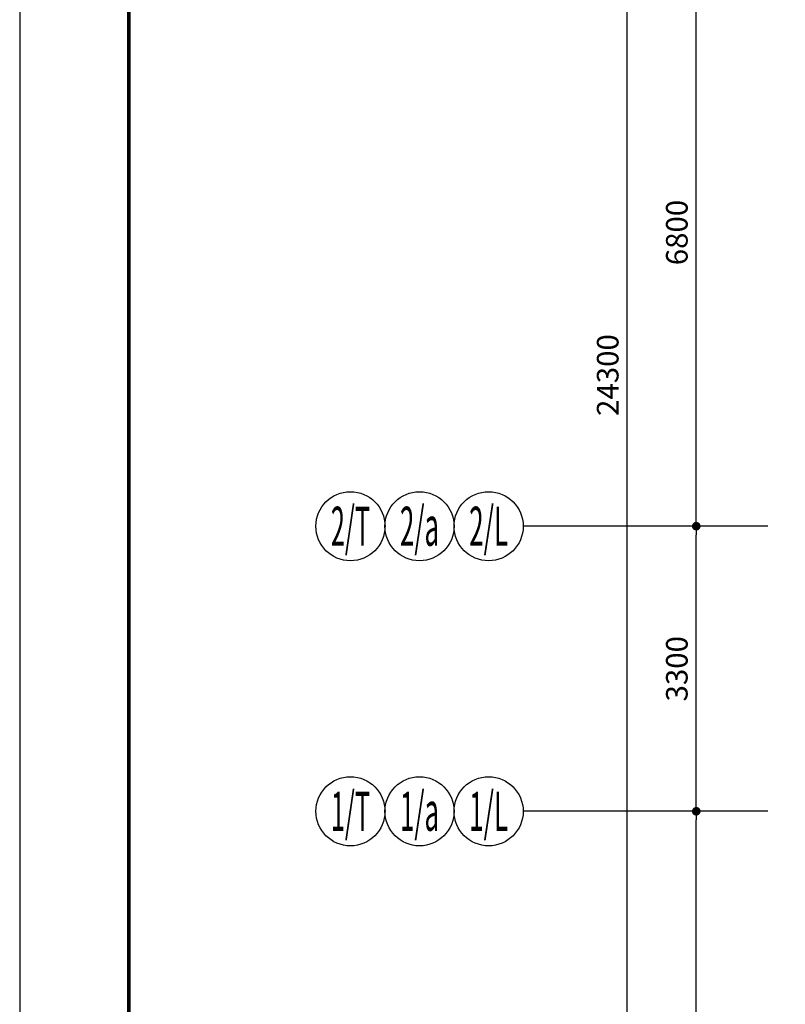
# Model space of a CAD drawing. Extents: x -254795 to 317393, y -302040 to 7721.
# Drawn here: x -254795 to -245934, y -20056 to -8657 of the extents above; entities that cross this region are included whole.
import ezdxf
from ezdxf.enums import TextEntityAlignment as Align

# ---------------------------------------------------------------- set-up
doc = ezdxf.new("R2010")
doc.units = 0
doc.header["$LTSCALE"] = 1000
doc.layers.get('0').update_dxf_attribs({"linetype": 'CONTINUOUS'})
doc.layers.get('Defpoints').update_dxf_attribs({"color": 250, "linetype": 'CONTINUOUS'})
for name, color, linetype in [('A_AXIS_TEXT', 44, 'CONTINUOUS'), ('AXIS_TEXT', 7, 'CONTINUOUS'), ('S-FRAME', 158, 'CONTINUOUS'), ('TEL_TITLE', 7, 'CONTINUOUS'), ('W-WALL', 4, 'CONTINUOUS')]:
    doc.layers.add(name, color=color, linetype=linetype)
doc.styles.add('_TCH_AXIS', font='COMPLEX', dxfattribs={"bigfont": 'GBCBIG'})
doc.styles.add('COMPLEX', font='COMPLEX')
doc.styles.add('DIMZ', font='romanc.shx', dxfattribs={"width": 0.7})
doc.dimstyles.new('YT-100', dxfattribs={"dimscale": 0, "dimtxt": 2.5, "dimasz": 1, "dimexe": 1, "dimexo": 2, "dimgap": 1, "dimtad": 1, "dimdec": 0, "dimrnd": 5, "dimdsep": 46, "dimtxsty": 'DIMZ', "dimblk1": 'DOT', "dimblk2": 'DOT', "dimsah": 1, "dimcen": 0, "dimdle": 200, "dimclrd": 256, "dimclre": 256, "dimclrt": 50, "dimadec": 0, "dimazin": 0, "dimtfac": 1, "dimtdec": 0, "dimtix": 1, "dimtmove": 2, "dimatfit": 3, "dimldrblk": 'A', "dimfxl": 9, "dimfxlon": 1, "dimtvp": 1, "dimtolj": 1, "dimtzin": 0, "dimlwd": -1, "dimlwe": -1, "dimarcsym": 0})

# ---------------------------------------------------------------- blocks, each defined once
blk = doc.blocks.new('_Dot')
at = {"color": 0, "linetype": 'ByBlock', "lineweight": -2}
blk.add_line((-0.5, 0), (-1, 0), dxfattribs=at)
at = {"color": 0, "linetype": 'ByBlock', "const_width": 0.5}
blk.add_lwpolyline([(-0.25, 0, 1), (0.25, 0, 1)], format="xyb", close=True, dxfattribs=at)
blk = doc.blocks.new('*D307')
at = {"layer": 'A_AXIS_TEXT', "linetype": 'ByBlock', "transparency": 16777216}
for p, q in [((1306261, -162477), (1305331, -162477)), ((1305431, -169477), (1305431, -162577)), ((1306261, -169577), (1305331, -169577))]:
    blk.add_line(p, q, dxfattribs=at)
at = {"layer": 'Defpoints', "color": 0, "linetype": 'ByBlock', "transparency": 16777216}
for p in [(1305431, -162477), (1306461, -162477), (1306461, -169577)]:
    blk.add_point(p, dxfattribs=at)
at = {"layer": 'A_AXIS_TEXT', "linetype": 'ByBlock', "transparency": 16777216, "xscale": 100, "yscale": 100, "zscale": 100}
for p, rotation in [((1305431, -162477), 90), ((1305431, -169577), 270)]:
    blk.add_blockref('_Dot', p, dxfattribs=dict(at, rotation=rotation))
at = {"layer": 'A_AXIS_TEXT', "color": 50, "linetype": 'ByBlock', "transparency": 16777216, "insert": (1305206, -166027), "char_height": 250, "attachment_point": 5, "rotation": 90, "style": 'DIMZ'}
blk.add_mtext('\\A1;7100', dxfattribs=at)
blk = doc.blocks.new('A')
for p, q in [((-1.44, 1.15), (-1.09, 1.44)), ((-1.44, 1.15), (-0.37, 0)), ((-1.09, 1.44), (0, 0)), ((-0.37, 0), (-2.13, 0)), ((-1.44, -1.15), (-0.37, 0)), ((-1.09, -1.44), (0, 0)), ((-1.44, -1.15), (-1.09, -1.44))]:
    blk.add_line(p, q)
for points in [[(-1.44, 1.15), (-1.09, 1.44), (-0.37, 0), (0, 0)], [(-1.44, -1.15), (-1.09, -1.44), (-0.37, 0), (0, 0)]]:
    blk.add_solid(points)
blk = doc.blocks.new('*D308')
at = {"layer": 'A_AXIS_TEXT', "linetype": 'ByBlock', "transparency": 16777216}
for p, q in [((1306261, -159177), (1305331, -159177)), ((1305431, -162377), (1305431, -159277)), ((1306261, -162477), (1305331, -162477))]:
    blk.add_line(p, q, dxfattribs=at)
at = {"layer": 'Defpoints', "color": 0, "linetype": 'ByBlock', "transparency": 16777216}
for p in [(1305431, -159177), (1306461, -159177), (1306461, -162477)]:
    blk.add_point(p, dxfattribs=at)
at = {"layer": 'A_AXIS_TEXT', "linetype": 'ByBlock', "transparency": 16777216, "xscale": 100, "yscale": 100, "zscale": 100}
for p, rotation in [((1305431, -159177), 90), ((1305431, -162477), 270)]:
    blk.add_blockref('_Dot', p, dxfattribs=dict(at, rotation=rotation))
at = {"layer": 'A_AXIS_TEXT', "color": 50, "linetype": 'ByBlock', "transparency": 16777216, "insert": (1305206, -160827), "char_height": 250, "attachment_point": 5, "rotation": 90, "style": 'DIMZ'}
blk.add_mtext('\\A1;3300', dxfattribs=at)
blk = doc.blocks.new('*D309')
at = {"layer": 'A_AXIS_TEXT', "linetype": 'ByBlock', "transparency": 16777216}
for p, q in [((1306261, -152377), (1305331, -152377)), ((1305431, -159077), (1305431, -152477)), ((1306261, -159177), (1305331, -159177))]:
    blk.add_line(p, q, dxfattribs=at)
at = {"layer": 'Defpoints', "color": 0, "linetype": 'ByBlock', "transparency": 16777216}
for p in [(1305431, -152377), (1306461, -152377), (1306461, -159177)]:
    blk.add_point(p, dxfattribs=at)
at = {"layer": 'A_AXIS_TEXT', "linetype": 'ByBlock', "transparency": 16777216, "xscale": 100, "yscale": 100, "zscale": 100}
for p, rotation in [((1305431, -152377), 90), ((1305431, -159177), 270)]:
    blk.add_blockref('_Dot', p, dxfattribs=dict(at, rotation=rotation))
at = {"layer": 'A_AXIS_TEXT', "color": 50, "linetype": 'ByBlock', "transparency": 16777216, "insert": (1305206, -155777), "char_height": 250, "attachment_point": 5, "rotation": 90, "style": 'DIMZ'}
blk.add_mtext('\\A1;6800', dxfattribs=at)
blk = doc.blocks.new('*D311')
at = {"layer": 'A_AXIS_TEXT', "linetype": 'ByBlock', "transparency": 16777216}
for p, q in [((1305531, -145277), (1304531, -145277)), ((1304631, -169477), (1304631, -145377)), ((1305531, -169577), (1304531, -169577))]:
    blk.add_line(p, q, dxfattribs=at)
at = {"layer": 'Defpoints', "color": 0, "linetype": 'ByBlock', "transparency": 16777216}
for p in [(1304631, -145277), (1306461, -145277), (1306461, -169577)]:
    blk.add_point(p, dxfattribs=at)
at = {"layer": 'A_AXIS_TEXT', "linetype": 'ByBlock', "transparency": 16777216, "xscale": 100, "yscale": 100, "zscale": 100}
for p, rotation in [((1304631, -145277), 90), ((1304631, -169577), 270)]:
    blk.add_blockref('_Dot', p, dxfattribs=dict(at, rotation=rotation))
at = {"layer": 'A_AXIS_TEXT', "color": 50, "linetype": 'ByBlock', "transparency": 16777216, "insert": (1304406, -157427), "char_height": 250, "attachment_point": 5, "rotation": 90, "style": 'DIMZ'}
blk.add_mtext('\\A1;24300', dxfattribs=at)
blk = doc.blocks.new('_AXISO')
blk.add_circle((0, 0), 0.5)
at = {"layer": 'AXIS_TEXT', "style": 'COMPLEX', "width": 1.041667}
blk.add_attdef('A', text='', height=0.56, dxfattribs=at).set_placement((-0.25, -0.28), (0.25, -0.28), align=Align.FIT)
blk = doc.blocks.new('23424242')
at = {"layer": 'A_AXIS_TEXT', "color": 8, "linetype": 'ByBlock'}
for p, q in [((1301839.2, -159177.4), (1301827.8, -159177.4)), ((1302626, -159177.4), (1302627.8, -159177.4)), ((1305590.6, -159177.4), (1303427.8, -159177.4)), ((1301839.2, -162477.4), (1301827.8, -162477.4)), ((1302626, -162477.4), (1302627.8, -162477.4)), ((1305590.6, -162477.4), (1303427.8, -162477.4))]:
    blk.add_line(p, q, dxfattribs=at)
ref = blk.add_blockref('_AXISO', (1301427.8, -159177.4), dxfattribs=dict(at, xscale=800, yscale=800, zscale=800))
ref.add_attrib('A', '2/T', dxfattribs={"layer": 'AXIS_TEXT', "height": 452.55, "style": '_TCH_AXIS', "width": 0.368421}).set_placement((1301201.6, -159403.7), (1301654.1, -159403.7), align=Align.FIT)
ref = blk.add_blockref('_AXISO', (1302227.8, -159177.4), dxfattribs=dict(at, xscale=800, yscale=800, zscale=800))
ref.add_attrib('A', '2/a', dxfattribs={"layer": 'AXIS_TEXT', "height": 452.55, "style": '_TCH_AXIS', "width": 0.368421}).set_placement((1302001.6, -159403.7), (1302454.1, -159403.7), align=Align.FIT)
ref = blk.add_blockref('_AXISO', (1303027.8, -159177.4), dxfattribs=dict(at, xscale=800, yscale=800, zscale=800))
ref.add_attrib('A', '2/L', dxfattribs={"layer": 'AXIS_TEXT', "height": 452.55, "style": '_TCH_AXIS', "width": 0.368421}).set_placement((1302801.6, -159403.7), (1303254.1, -159403.7), align=Align.FIT)
ref = blk.add_blockref('_AXISO', (1301427.8, -162477.4), dxfattribs=dict(at, xscale=800, yscale=800, zscale=800))
ref.add_attrib('A', '1/T', dxfattribs={"layer": 'AXIS_TEXT', "height": 452.55, "style": '_TCH_AXIS', "width": 0.403846}).set_placement((1301201.6, -162703.7), (1301654.1, -162703.7), align=Align.FIT)
ref = blk.add_blockref('_AXISO', (1302227.8, -162477.4), dxfattribs=dict(at, xscale=800, yscale=800, zscale=800))
ref.add_attrib('A', '1/a', dxfattribs={"layer": 'AXIS_TEXT', "height": 452.55, "style": '_TCH_AXIS', "width": 0.403846}).set_placement((1302001.6, -162703.7), (1302454.1, -162703.7), align=Align.FIT)
ref = blk.add_blockref('_AXISO', (1303027.8, -162477.4), dxfattribs=dict(at, xscale=800, yscale=800, zscale=800))
ref.add_attrib('A', '1/L', dxfattribs={"layer": 'AXIS_TEXT', "height": 452.55, "style": '_TCH_AXIS', "width": 0.403846}).set_placement((1302801.6, -162703.7), (1303254.1, -162703.7), align=Align.FIT)
for p1, p2, distance, picture, middle in [((1306461.5, -169577.4), (1306461.5, -145277.4), 1830.5, '*D311', (1304405.9, -157427.4)), ((1306461.5, -159177.4), (1306461.5, -152377.4), 1030.5, '*D309', (1305205.9, -155777.4)), ((1306461.5, -162477.4), (1306461.5, -159177.4), 1030.5, '*D308', (1305205.9, -160827.4)), ((1306461.5, -169577.4), (1306461.5, -162477.4), 1030.5, '*D307', (1305205.9, -166027.4))]:
    dim = blk.add_aligned_dim(p1=p1, p2=p2, distance=distance, dimstyle='YT-100', override={"dimscale": 100}, dxfattribs=at)
    dim.commit()
    dim.dimension.update_dxf_attribs({"geometry": picture, "text_midpoint": middle})

msp = doc.modelspace()

# ---------------------------------------------------------------- block references
at = {"layer": 'W-WALL', "color": 8}
msp.add_blockref('23424242', (-1552395.4, 144655.8), dxfattribs=at)

# ---------------------------------------------------------------- next in the draw order: linework, layer by layer
at = {"layer": 'S-FRAME', "color": 8, "const_width": 41.7}
msp.add_lwpolyline([(-199467.2, 5151), (-253532.1, 5151), (-253532.1, -34849), (-199467.2, -34849)], dxfattribs=at)
at = {"layer": 'TEL_TITLE', "color": 8}
msp.add_lwpolyline([(-254795.3, -35849), (-195395.3, -35849), (-195395.3, 6151), (-254795.3, 6151)], close=True, dxfattribs=at)

doc.saveas('drawing.dxf')
